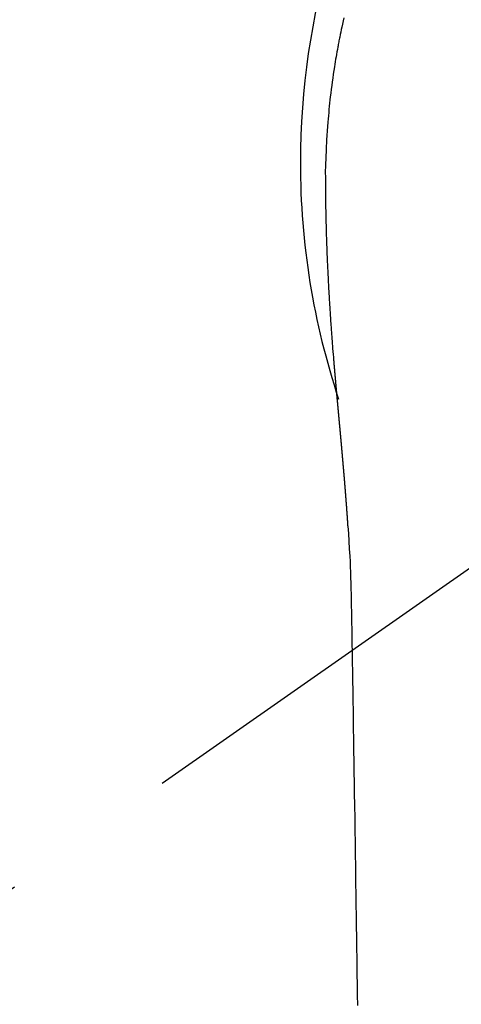
# Model space of a CAD drawing. Extents: x 84007 to 110129, y -21830 to -13430.
# Drawn here: x 99655 to 99670, y -15129 to -15095 of the extents above; entities that cross this region are included whole.
import ezdxf

# ---------------------------------------------------------------- set-up
doc = ezdxf.new("R2010")
doc.units = 0
doc.header["$LTSCALE"] = 50
doc.header["$MEASUREMENT"] = 0
doc.linetypes.add('CENTER2', pattern=[1.125, 0.75, -0.125, 0.125, -0.125])
doc.layers.get('0').update_dxf_attribs({"linetype": 'CONTINUOUS'})
doc.layers.add('150-機器', color=8, linetype='CONTINUOUS')
doc.layers.add('160-文字', color=254, linetype='CONTINUOUS')
doc.styles.add('KH001', font='txt')
doc.dimstyles.new('KH1xx030', dxfattribs={"dimscale": 30, "dimtxt": 2, "dimasz": 0.6, "dimexe": 0.3, "dimexo": 1.2, "dimgap": 0.5, "dimtad": 3, "dimdec": 1, "dimdsep": 46, "dimlunit": 6, "dimtxsty": 'KH001', "dimblk": 'DOT', "dimcen": 1, "dimdle": 1, "dimclrd": 256, "dimclre": 256, "dimclrt": 256, "dimadec": 0, "dimazin": 0, "dimtfac": 1, "dimtdec": 1, "dimtix": 1, "dimtmove": 2, "dimatfit": 3, "dimldrblk": 'CLOSEDBLANK', "dimfxl": 1, "dimtolj": 1, "dimtzin": 0, "dimlwd": -1, "dimlwe": -1, "dimarcsym": 0})

# ---------------------------------------------------------------- blocks, each defined once
blk = doc.blocks.new('_ClosedBlank')
at = {"color": 0, "linetype": 'ByBlock', "lineweight": -2}
for p, q in [((-1, 0.1667), (0, 0)), ((-1, 0.1667), (-1, -0.1667)), ((0, 0), (-1, -0.1667))]:
    blk.add_line(p, q, dxfattribs=at)
blk = doc.blocks.new('_Dot')
at = {"color": 0, "linetype": 'ByBlock', "lineweight": -2}
blk.add_line((-0.5, 0), (-1, 0), dxfattribs=at)
at = {"color": 0, "linetype": 'ByBlock', "const_width": 0.5}
blk.add_lwpolyline([(-0.25, 0, 1), (0.25, 0, 1)], format="xyb", close=True, dxfattribs=at)

msp = doc.modelspace()

# ---------------------------------------------------------------- linework, layer by layer
at = {"layer": '150-機器', "color": 13, "linetype": 'CENTER2'}
msp.add_line((99690.254, -15099.866), (99446.236, -15270.729), dxfattribs=at)
at = {"layer": '150-機器', "color": 13, "linetype": 'Continuous'}
for points in [[(99665.826, -15094.849), (99665.802, -15094.955), (99665.779, -15095.062), (99665.756, -15095.168), (99665.738, -15095.254), (99665.721, -15095.339), (99665.703, -15095.425), (99665.686, -15095.511), (99665.678, -15095.553), (99665.669, -15095.596), (99665.661, -15095.638), (99665.652, -15095.681), (99665.644, -15095.724), (99665.636, -15095.767), (99665.628, -15095.81), (99665.62, -15095.853), (99665.605, -15095.939), (99665.59, -15096.025), (99665.574, -15096.111), (99665.56, -15096.197), (99665.545, -15096.283), (99665.531, -15096.369), (99665.516, -15096.455), (99665.503, -15096.542), (99665.483, -15096.672), (99665.463, -15096.801), (99665.445, -15096.931), (99665.427, -15097.061), (99665.41, -15097.192), (99665.393, -15097.322), (99665.377, -15097.453), (99665.362, -15097.583), (99665.35, -15097.692), (99665.338, -15097.801), (99665.326, -15097.91), (99665.315, -15098.019), (99665.305, -15098.129), (99665.295, -15098.238), (99665.285, -15098.347), (99665.276, -15098.457), (99665.264, -15098.61), (99665.253, -15098.763), (99665.243, -15098.917), (99665.233, -15099.07), (99665.23, -15099.136), (99665.226, -15099.202), (99665.223, -15099.268), (99665.219, -15099.333), (99665.216, -15099.421), (99665.213, -15099.509), (99665.209, -15099.597), (99665.205, -15099.685), (99665.201, -15099.774), (99665.196, -15099.862), (99665.192, -15099.951), (99665.189, -15100.04), (99665.188, -15100.108), (99665.187, -15100.177), (99665.188, -15100.246), (99665.189, -15100.315), (99665.189, -15100.423), (99665.19, -15100.53), (99665.19, -15100.638), (99665.191, -15100.746), (99665.191, -15100.824), (99665.192, -15100.902), (99665.193, -15100.98), (99665.194, -15101.058), (99665.194, -15101.112), (99665.195, -15101.166), (99665.196, -15101.219), (99665.197, -15101.273), (99665.198, -15101.357), (99665.199, -15101.441), (99665.201, -15101.525), (99665.202, -15101.609), (99665.204, -15101.676), (99665.205, -15101.742), (99665.206, -15101.808), (99665.207, -15101.875), (99665.209, -15101.953), (99665.212, -15102.031), (99665.214, -15102.109), (99665.216, -15102.187), (99665.218, -15102.257), (99665.22, -15102.326), (99665.222, -15102.396), (99665.224, -15102.466), (99665.227, -15102.547), (99665.23, -15102.628), (99665.233, -15102.708), (99665.236, -15102.789), (99665.239, -15102.855), (99665.241, -15102.92), (99665.244, -15102.985), (99665.246, -15103.051), (99665.249, -15103.116), (99665.252, -15103.182), (99665.254, -15103.247), (99665.257, -15103.313), (99665.261, -15103.385), (99665.264, -15103.457), (99665.268, -15103.529), (99665.271, -15103.601), (99665.274, -15103.656), (99665.277, -15103.71), (99665.28, -15103.765), (99665.282, -15103.82), (99665.287, -15103.912), (99665.292, -15104.004), (99665.296, -15104.096), (99665.301, -15104.189), (99665.304, -15104.244), (99665.308, -15104.3), (99665.311, -15104.355), (99665.314, -15104.411), (99665.318, -15104.483), (99665.323, -15104.556), (99665.327, -15104.629), (99665.331, -15104.701), (99665.336, -15104.788), (99665.342, -15104.875), (99665.347, -15104.962), (99665.353, -15105.049), (99665.36, -15105.148), (99665.366, -15105.247), (99665.373, -15105.346), (99665.38, -15105.445), (99665.384, -15105.5), (99665.388, -15105.555), (99665.392, -15105.611), (99665.396, -15105.666), (99665.401, -15105.74), (99665.406, -15105.814), (99665.412, -15105.888), (99665.417, -15105.962), (99665.423, -15106.047), (99665.43, -15106.131), (99665.436, -15106.216), (99665.443, -15106.301), (99665.451, -15106.402), (99665.459, -15106.504), (99665.467, -15106.605), (99665.476, -15106.707)], [(99665.476, -15106.707), (99665.476, -15106.714), (99665.477, -15106.721), (99665.478, -15106.728), (99665.478, -15106.735), (99665.479, -15106.742), (99665.479, -15106.749), (99665.48, -15106.756), (99665.48, -15106.763), (99665.481, -15106.77), (99665.482, -15106.777), (99665.482, -15106.784), (99665.483, -15106.791), (99665.483, -15106.798), (99665.484, -15106.804), (99665.484, -15106.811), (99665.485, -15106.818), (99665.486, -15106.825), (99665.486, -15106.832), (99665.487, -15106.838), (99665.487, -15106.845), (99665.488, -15106.852), (99665.489, -15106.86), (99665.489, -15106.867), (99665.49, -15106.874), (99665.49, -15106.881), (99665.491, -15106.888), (99665.491, -15106.895), (99665.492, -15106.902), (99665.493, -15106.909), (99665.493, -15106.916), (99665.494, -15106.923), (99665.494, -15106.93), (99665.495, -15106.937), (99665.496, -15106.944), (99665.496, -15106.951), (99665.497, -15106.958), (99665.497, -15106.965), (99665.498, -15106.972), (99665.499, -15106.979), (99665.499, -15106.987), (99665.5, -15106.994), (99665.5, -15107.001), (99665.501, -15107.008), (99665.502, -15107.015), (99665.502, -15107.022), (99665.503, -15107.029), (99665.504, -15107.036), (99665.504, -15107.043), (99665.505, -15107.051), (99665.505, -15107.058), (99665.506, -15107.065), (99665.507, -15107.072), (99665.507, -15107.079), (99665.508, -15107.086), (99665.508, -15107.093), (99665.509, -15107.1), (99665.51, -15107.108), (99665.51, -15107.115), (99665.511, -15107.122), (99665.512, -15107.129), (99665.512, -15107.136), (99665.513, -15107.143), (99665.513, -15107.151), (99665.514, -15107.158), (99665.515, -15107.165), (99665.515, -15107.172), (99665.516, -15107.179), (99665.517, -15107.187), (99665.517, -15107.194), (99665.518, -15107.201), (99665.518, -15107.208), (99665.519, -15107.215), (99665.52, -15107.222), (99665.52, -15107.229), (99665.521, -15107.236), (99665.522, -15107.243), (99665.522, -15107.25), (99665.523, -15107.258), (99665.523, -15107.265), (99665.524, -15107.272), (99665.525, -15107.279), (99665.525, -15107.287), (99665.526, -15107.294), (99665.527, -15107.301), (99665.527, -15107.308), (99665.528, -15107.316), (99665.529, -15107.323), (99665.529, -15107.33), (99665.53, -15107.337), (99665.53, -15107.345), (99665.531, -15107.352), (99665.532, -15107.359), (99665.532, -15107.366), (99665.533, -15107.374), (99665.534, -15107.381), (99665.534, -15107.388), (99665.535, -15107.396), (99665.536, -15107.403), (99665.536, -15107.41), (99665.537, -15107.418), (99665.538, -15107.425), (99665.538, -15107.432), (99665.539, -15107.44), (99665.54, -15107.447), (99665.54, -15107.454), (99665.541, -15107.461), (99665.541, -15107.469), (99665.542, -15107.476), (99665.543, -15107.483), (99665.543, -15107.491), (99665.544, -15107.498), (99665.545, -15107.506), (99665.545, -15107.513), (99665.546, -15107.52), (99665.547, -15107.528), (99665.547, -15107.535), (99665.548, -15107.542), (99665.549, -15107.55), (99665.549, -15107.557), (99665.55, -15107.564), (99665.551, -15107.572), (99665.551, -15107.579), (99665.552, -15107.587), (99665.553, -15107.593), (99665.553, -15107.6), (99665.554, -15107.608), (99665.555, -15107.615), (99665.555, -15107.623), (99665.556, -15107.63), (99665.557, -15107.637), (99665.557, -15107.645), (99665.558, -15107.652), (99665.559, -15107.66), (99665.559, -15107.667), (99665.56, -15107.675), (99665.561, -15107.682), (99665.561, -15107.69), (99665.562, -15107.697), (99665.563, -15107.704), (99665.563, -15107.712), (99665.564, -15107.719), (99665.565, -15107.727), (99665.565, -15107.734), (99665.566, -15107.742), (99665.567, -15107.749), (99665.567, -15107.757), (99665.568, -15107.764), (99665.569, -15107.772), (99665.569, -15107.779), (99665.57, -15107.787), (99665.571, -15107.794), (99665.572, -15107.802), (99665.572, -15107.809), (99665.573, -15107.817), (99665.574, -15107.824), (99665.574, -15107.832), (99665.575, -15107.839), (99665.576, -15107.847), (99665.576, -15107.854), (99665.577, -15107.862), (99665.578, -15107.869), (99665.578, -15107.877), (99665.578, -15107.884), (99665.579, -15107.892), (99665.579, -15107.899), (99665.58, -15107.907), (99665.581, -15107.914), (99665.581, -15107.922), (99665.582, -15107.93), (99665.583, -15107.937), (99665.584, -15107.945), (99665.584, -15107.952), (99665.585, -15107.96), (99665.586, -15107.967), (99665.586, -15107.974), (99665.587, -15107.982), (99665.588, -15107.989), (99665.588, -15107.997), (99665.589, -15108.004), (99665.59, -15108.012), (99665.59, -15108.02), (99665.591, -15108.027), (99665.592, -15108.035), (99665.593, -15108.042), (99665.593, -15108.05), (99665.594, -15108.058), (99665.595, -15108.065), (99665.595, -15108.073), (99665.596, -15108.081), (99665.597, -15108.088), (99665.597, -15108.096), (99665.598, -15108.103), (99665.599, -15108.111), (99665.6, -15108.119), (99665.6, -15108.126), (99665.601, -15108.134), (99665.602, -15108.142), (99665.602, -15108.149), (99665.603, -15108.157), (99665.604, -15108.165), (99665.605, -15108.172), (99665.605, -15108.18), (99665.606, -15108.188), (99665.607, -15108.195), (99665.607, -15108.203), (99665.608, -15108.211), (99665.609, -15108.218), (99665.609, -15108.226), (99665.61, -15108.234), (99665.611, -15108.242), (99665.612, -15108.249), (99665.612, -15108.257), (99665.613, -15108.265), (99665.614, -15108.272), (99665.614, -15108.28), (99665.615, -15108.288), (99665.616, -15108.296), (99665.617, -15108.303), (99665.617, -15108.311), (99665.618, -15108.319), (99665.619, -15108.327), (99665.619, -15108.334), (99665.62, -15108.342), (99665.621, -15108.349), (99665.622, -15108.357), (99665.622, -15108.364), (99665.623, -15108.372), (99665.624, -15108.38), (99665.624, -15108.388), (99665.625, -15108.395), (99665.626, -15108.403), (99665.627, -15108.411), (99665.627, -15108.419), (99665.628, -15108.427), (99665.629, -15108.434), (99665.629, -15108.442), (99665.63, -15108.45), (99665.631, -15108.458), (99665.632, -15108.466), (99665.632, -15108.473), (99665.633, -15108.481), (99665.634, -15108.489), (99665.635, -15108.497), (99665.635, -15108.505), (99665.636, -15108.513), (99665.637, -15108.52), (99665.637, -15108.528), (99665.638, -15108.536), (99665.639, -15108.544), (99665.64, -15108.552), (99665.64, -15108.56), (99665.641, -15108.567), (99665.642, -15108.575), (99665.642, -15108.583), (99665.643, -15108.591), (99665.644, -15108.599), (99665.645, -15108.607), (99665.645, -15108.615), (99665.646, -15108.623), (99665.647, -15108.63), (99665.648, -15108.638), (99665.648, -15108.646), (99665.649, -15108.654), (99665.65, -15108.662), (99665.65, -15108.67), (99665.651, -15108.678), (99665.652, -15108.686), (99665.653, -15108.694), (99665.653, -15108.702), (99665.654, -15108.71), (99665.655, -15108.717), (99665.656, -15108.724), (99665.656, -15108.732), (99665.657, -15108.74), (99665.658, -15108.748), (99665.659, -15108.756), (99665.659, -15108.764), (99665.66, -15108.772), (99665.661, -15108.78), (99665.661, -15108.788), (99665.662, -15108.796), (99665.663, -15108.804), (99665.664, -15108.812), (99665.664, -15108.82), (99665.665, -15108.828), (99665.666, -15108.836), (99665.667, -15108.844), (99665.667, -15108.852), (99665.668, -15108.86), (99665.669, -15108.868), (99665.67, -15108.876), (99665.67, -15108.884), (99665.671, -15108.892), (99665.672, -15108.9), (99665.672, -15108.908), (99665.673, -15108.916), (99665.674, -15108.924), (99665.675, -15108.932), (99665.675, -15108.94), (99665.676, -15108.948), (99665.677, -15108.956), (99665.678, -15108.964), (99665.678, -15108.972), (99665.679, -15108.98), (99665.68, -15108.988), (99665.681, -15108.996), (99665.681, -15109.004), (99665.682, -15109.012), (99665.683, -15109.02), (99665.684, -15109.028), (99665.684, -15109.036), (99665.685, -15109.044), (99665.686, -15109.052), (99665.687, -15109.061), (99665.687, -15109.069), (99665.688, -15109.077), (99665.689, -15109.085), (99665.689, -15109.093), (99665.69, -15109.1), (99665.691, -15109.108), (99665.692, -15109.116), (99665.692, -15109.124), (99665.693, -15109.132), (99665.694, -15109.141), (99665.695, -15109.149), (99665.695, -15109.157), (99665.696, -15109.165), (99665.697, -15109.173), (99665.698, -15109.181), (99665.698, -15109.189), (99665.699, -15109.197), (99665.7, -15109.206), (99665.701, -15109.214), (99665.701, -15109.222), (99665.702, -15109.23), (99665.703, -15109.238), (99665.704, -15109.246), (99665.704, -15109.254), (99665.705, -15109.263), (99665.706, -15109.271), (99665.707, -15109.279), (99665.707, -15109.287), (99665.708, -15109.295), (99665.709, -15109.304), (99665.71, -15109.312), (99665.71, -15109.32), (99665.711, -15109.328), (99665.712, -15109.336), (99665.713, -15109.345), (99665.713, -15109.353), (99665.714, -15109.361), (99665.715, -15109.369), (99665.716, -15109.377), (99665.716, -15109.386), (99665.717, -15109.394), (99665.718, -15109.402), (99665.718, -15109.41), (99665.719, -15109.418), (99665.72, -15109.427), (99665.721, -15109.435), (99665.721, -15109.443), (99665.722, -15109.451), (99665.723, -15109.46), (99665.724, -15109.468), (99665.724, -15109.476), (99665.725, -15109.483), (99665.726, -15109.492), (99665.727, -15109.5), (99665.727, -15109.508), (99665.728, -15109.517), (99665.729, -15109.525), (99665.73, -15109.533), (99665.73, -15109.541), (99665.731, -15109.55), (99665.732, -15109.558), (99665.733, -15109.566), (99665.733, -15109.575), (99665.734, -15109.583), (99665.735, -15109.591), (99665.736, -15109.599), (99665.736, -15109.608), (99665.737, -15109.616), (99665.738, -15109.624), (99665.739, -15109.633), (99665.739, -15109.641), (99665.74, -15109.649), (99665.741, -15109.658), (99665.742, -15109.666), (99665.742, -15109.674), (99665.743, -15109.683), (99665.744, -15109.691), (99665.745, -15109.699), (99665.745, -15109.708), (99665.746, -15109.716), (99665.747, -15109.725), (99665.748, -15109.733), (99665.748, -15109.741), (99665.749, -15109.75), (99665.75, -15109.758), (99665.751, -15109.766), (99665.751, -15109.775), (99665.752, -15109.783), (99665.753, -15109.792), (99665.754, -15109.8), (99665.754, -15109.808), (99665.755, -15109.817), (99665.756, -15109.825), (99665.757, -15109.834), (99665.757, -15109.842), (99665.758, -15109.85), (99665.759, -15109.858), (99665.76, -15109.866), (99665.76, -15109.875), (99665.761, -15109.883), (99665.762, -15109.892), (99665.763, -15109.9), (99665.763, -15109.908), (99665.764, -15109.917), (99665.765, -15109.925), (99665.766, -15109.934), (99665.766, -15109.942), (99665.767, -15109.951), (99665.768, -15109.959), (99665.769, -15109.968), (99665.769, -15109.976), (99665.77, -15109.985), (99665.771, -15109.993), (99665.772, -15110.001), (99665.772, -15110.01), (99665.773, -15110.018), (99665.774, -15110.027), (99665.775, -15110.035), (99665.775, -15110.044), (99665.776, -15110.052), (99665.777, -15110.061), (99665.778, -15110.069), (99665.778, -15110.078), (99665.779, -15110.086), (99665.78, -15110.095), (99665.78, -15110.103), (99665.781, -15110.112), (99665.782, -15110.121), (99665.783, -15110.129), (99665.783, -15110.138), (99665.784, -15110.146), (99665.785, -15110.155), (99665.786, -15110.163), (99665.786, -15110.172), (99665.787, -15110.18), (99665.788, -15110.189), (99665.789, -15110.197), (99665.789, -15110.206), (99665.79, -15110.215), (99665.791, -15110.223), (99665.792, -15110.231), (99665.792, -15110.239), (99665.793, -15110.248), (99665.794, -15110.256), (99665.795, -15110.265), (99665.795, -15110.274), (99665.796, -15110.282), (99665.797, -15110.291), (99665.798, -15110.299), (99665.798, -15110.308), (99665.799, -15110.317), (99665.8, -15110.325), (99665.801, -15110.334), (99665.801, -15110.342), (99665.802, -15110.351), (99665.803, -15110.36), (99665.804, -15110.368), (99665.804, -15110.377), (99665.805, -15110.386), (99665.806, -15110.394), (99665.806, -15110.403), (99665.807, -15110.412), (99665.808, -15110.42), (99665.809, -15110.429), (99665.809, -15110.437), (99665.81, -15110.446), (99665.811, -15110.455), (99665.812, -15110.463), (99665.812, -15110.472), (99665.813, -15110.481), (99665.814, -15110.489), (99665.815, -15110.498), (99665.815, -15110.507), (99665.816, -15110.516), (99665.817, -15110.524), (99665.818, -15110.533), (99665.818, -15110.542), (99665.819, -15110.55), (99665.82, -15110.559), (99665.82, -15110.568), (99665.821, -15110.576), (99665.822, -15110.585), (99665.823, -15110.594), (99665.823, -15110.603), (99665.824, -15110.61), (99665.825, -15110.619), (99665.826, -15110.628), (99665.826, -15110.636), (99665.827, -15110.645), (99665.828, -15110.654), (99665.829, -15110.663), (99665.829, -15110.671), (99665.83, -15110.68), (99665.831, -15110.689), (99665.832, -15110.698), (99665.832, -15110.706), (99665.833, -15110.715), (99665.834, -15110.724), (99665.834, -15110.733), (99665.835, -15110.742), (99665.836, -15110.75), (99665.837, -15110.759), (99665.837, -15110.768), (99665.838, -15110.777), (99665.839, -15110.785), (99665.84, -15110.794), (99665.84, -15110.803), (99665.841, -15110.812), (99665.842, -15110.821), (99665.842, -15110.83), (99665.843, -15110.838), (99665.844, -15110.847), (99665.845, -15110.856), (99665.845, -15110.865), (99665.846, -15110.874), (99665.847, -15110.882), (99665.848, -15110.891), (99665.848, -15110.9), (99665.849, -15110.909), (99665.85, -15110.918), (99665.85, -15110.927), (99665.851, -15110.935), (99665.852, -15110.944), (99665.853, -15110.953), (99665.853, -15110.962), (99665.854, -15110.971), (99665.855, -15110.98), (99665.855, -15110.988), (99665.856, -15110.997), (99665.857, -15111.005), (99665.858, -15111.014), (99665.858, -15111.023), (99665.859, -15111.032), (99665.86, -15111.041), (99665.861, -15111.05), (99665.861, -15111.059), (99665.862, -15111.068), (99665.863, -15111.077), (99665.863, -15111.085), (99665.864, -15111.094), (99665.865, -15111.103), (99665.866, -15111.112), (99665.866, -15111.121), (99665.867, -15111.13), (99665.868, -15111.139), (99665.868, -15111.148), (99665.869, -15111.157), (99665.87, -15111.166), (99665.871, -15111.175), (99665.871, -15111.184), (99665.872, -15111.193), (99665.873, -15111.202), (99665.873, -15111.211), (99665.874, -15111.22), (99665.875, -15111.229), (99665.876, -15111.237), (99665.876, -15111.246), (99665.877, -15111.255), (99665.878, -15111.264), (99665.878, -15111.273), (99665.879, -15111.282), (99665.88, -15111.291), (99665.881, -15111.3), (99665.881, -15111.309), (99665.882, -15111.318), (99665.883, -15111.327), (99665.883, -15111.336), (99665.884, -15111.345), (99665.885, -15111.354), (99665.885, -15111.362), (99665.886, -15111.371), (99665.887, -15111.38), (99665.888, -15111.389), (99665.888, -15111.398), (99665.889, -15111.408), (99665.89, -15111.417), (99665.89, -15111.426), (99665.891, -15111.435), (99665.892, -15111.444), (99665.892, -15111.453), (99665.893, -15111.462), (99665.894, -15111.471), (99665.895, -15111.48), (99665.895, -15111.489), (99665.896, -15111.498), (99665.897, -15111.507), (99665.897, -15111.516), (99665.898, -15111.525), (99665.899, -15111.534), (99665.899, -15111.543), (99665.9, -15111.552), (99665.901, -15111.562), (99665.902, -15111.571), (99665.902, -15111.58), (99665.903, -15111.589), (99665.904, -15111.598), (99665.904, -15111.607), (99665.905, -15111.616), (99665.906, -15111.625), (99665.906, -15111.634), (99665.907, -15111.643), (99665.908, -15111.653), (99665.908, -15111.662), (99665.909, -15111.671), (99665.91, -15111.68), (99665.911, -15111.689), (99665.911, -15111.698), (99665.912, -15111.707), (99665.913, -15111.717), (99665.913, -15111.726), (99665.914, -15111.735), (99665.915, -15111.743), (99665.915, -15111.752), (99665.916, -15111.761), (99665.917, -15111.77), (99665.917, -15111.78), (99665.918, -15111.789), (99665.919, -15111.798), (99665.919, -15111.807), (99665.92, -15111.816), (99665.921, -15111.826), (99665.921, -15111.835), (99665.922, -15111.844), (99665.923, -15111.853), (99665.924, -15111.862), (99665.924, -15111.872), (99665.925, -15111.881), (99665.926, -15111.89), (99665.926, -15111.899), (99665.927, -15111.908), (99665.928, -15111.918), (99665.928, -15111.927), (99665.929, -15111.936), (99665.93, -15111.945), (99665.93, -15111.955), (99665.931, -15111.964), (99665.932, -15111.973), (99665.932, -15111.982), (99665.933, -15111.992), (99665.934, -15112.001), (99665.934, -15112.01), (99665.935, -15112.019), (99665.936, -15112.029), (99665.936, -15112.038), (99665.937, -15112.047), (99665.938, -15112.057), (99665.938, -15112.066), (99665.939, -15112.075), (99665.94, -15112.084), (99665.94, -15112.094), (99665.941, -15112.103), (99665.942, -15112.112), (99665.942, -15112.121), (99665.943, -15112.13), (99665.943, -15112.139), (99665.944, -15112.149), (99665.945, -15112.158), (99665.945, -15112.167), (99665.946, -15112.177), (99665.947, -15112.186), (99665.947, -15112.195), (99665.948, -15112.205), (99665.949, -15112.214), (99665.949, -15112.223), (99665.95, -15112.233), (99665.951, -15112.242), (99665.951, -15112.251), (99665.952, -15112.261), (99665.953, -15112.27), (99665.953, -15112.279), (99665.954, -15112.289), (99665.955, -15112.298), (99665.955, -15112.307), (99665.955, -15112.317), (99665.956, -15112.326), (99665.956, -15112.336), (99665.957, -15112.345), (99665.957, -15112.354), (99665.958, -15112.364), (99665.959, -15112.373), (99665.959, -15112.382), (99665.96, -15112.392), (99665.961, -15112.401), (99665.961, -15112.41), (99665.962, -15112.42), (99665.963, -15112.429), (99665.963, -15112.439), (99665.964, -15112.448), (99665.965, -15112.457)], [(99665.973, -15112.457), (99665.989, -15112.717), (99666.005, -15112.977), (99666.02, -15113.237), (99666.035, -15113.497), (99666.044, -15113.682), (99666.052, -15113.868), (99666.06, -15114.053), (99666.066, -15114.239), (99666.073, -15114.432), (99666.078, -15114.625), (99666.083, -15114.819), (99666.086, -15115.012), (99666.088, -15115.099), (99666.089, -15115.187), (99666.09, -15115.274), (99666.091, -15115.362), (99666.093, -15115.482), (99666.095, -15115.601), (99666.097, -15115.721), (99666.099, -15115.841), (99666.102, -15115.974), (99666.104, -15116.107), (99666.106, -15116.24), (99666.108, -15116.373), (99666.11, -15116.493), (99666.112, -15116.612), (99666.114, -15116.731), (99666.116, -15116.851), (99666.119, -15116.988), (99666.121, -15117.124), (99666.123, -15117.261), (99666.125, -15117.397), (99666.129, -15117.631), (99666.133, -15117.865), (99666.137, -15118.099), (99666.14, -15118.333), (99666.144, -15118.566), (99666.148, -15118.8), (99666.152, -15119.033), (99666.155, -15119.267), (99666.159, -15119.524), (99666.163, -15119.781), (99666.167, -15120.038), (99666.171, -15120.296), (99666.175, -15120.541), (99666.179, -15120.787), (99666.182, -15121.033), (99666.186, -15121.278), (99666.193, -15121.708), (99666.2, -15122.138), (99666.207, -15122.569), (99666.213, -15122.999), (99666.219, -15123.413), (99666.224, -15123.827), (99666.23, -15124.241), (99666.235, -15124.655), (99666.245, -15125.396), (99666.256, -15126.136), (99666.267, -15126.876), (99666.279, -15127.616), (99666.285, -15127.977), (99666.29, -15128.338), (99666.296, -15128.699), (99666.302, -15129.061)], [(99666.086, -15115.017), (99666.086, -15115.018), (99666.086, -15115.019), (99666.086, -15115.02), (99666.086, -15115.021), (99666.086, -15115.022), (99666.086, -15115.023), (99666.086, -15115.024), (99666.086, -15115.025), (99666.086, -15115.026), (99666.086, -15115.027), (99666.086, -15115.028), (99666.086, -15115.029), (99666.087, -15115.03), (99666.087, -15115.031), (99666.087, -15115.032), (99666.087, -15115.033), (99666.087, -15115.034), (99666.087, -15115.035), (99666.087, -15115.036), (99666.087, -15115.037), (99666.087, -15115.038), (99666.087, -15115.039), (99666.087, -15115.04), (99666.087, -15115.041), (99666.087, -15115.042), (99666.087, -15115.043), (99666.087, -15115.044), (99666.087, -15115.045), (99666.087, -15115.046), (99666.087, -15115.047), (99666.087, -15115.048), (99666.087, -15115.049), (99666.087, -15115.05), (99666.087, -15115.051), (99666.087, -15115.052), (99666.087, -15115.053), (99666.087, -15115.054), (99666.087, -15115.055), (99666.087, -15115.056), (99666.087, -15115.057), (99666.087, -15115.058), (99666.087, -15115.059), (99666.087, -15115.06), (99666.087, -15115.061), (99666.087, -15115.062), (99666.087, -15115.063), (99666.087, -15115.064), (99666.087, -15115.065), (99666.087, -15115.066), (99666.087, -15115.067), (99666.087, -15115.068), (99666.087, -15115.069), (99666.087, -15115.07), (99666.087, -15115.071), (99666.087, -15115.072), (99666.087, -15115.073), (99666.087, -15115.074), (99666.087, -15115.075), (99666.087, -15115.076), (99666.087, -15115.077), (99666.087, -15115.078), (99666.087, -15115.079), (99666.087, -15115.08), (99666.087, -15115.081), (99666.087, -15115.082), (99666.087, -15115.083), (99666.087, -15115.084), (99666.087, -15115.085), (99666.087, -15115.086), (99666.087, -15115.087), (99666.088, -15115.087), (99666.088, -15115.088), (99666.088, -15115.089), (99666.088, -15115.09), (99666.088, -15115.091), (99666.088, -15115.092), (99666.088, -15115.093)]]:
    msp.add_lwpolyline(points, dxfattribs=at)
for start, end in [(342.2756, 180), (180, 198.4162)]:
    msp.add_arc((99690.254, -15099.866), 25.931, start, end, dxfattribs=at)

# ---------------------------------------------------------------- leaders
at = {"layer": '160-文字', "annotation_type": 0, "has_hookline": 1, "hookline_direction": 1, "text_width": 1240.203}
msp.add_leader([(100250.246, -15082.887), (99665.786, -16674.043), (99647.786, -16674.043)], dimstyle='KH1xx030', override={"dimgap": 0.5, "dimtad": 1}, dxfattribs=at)
at = {"layer": '160-文字'}
msp.add_leader([(99810.261, -15100.058), (99115.705, -16352.656)], dimstyle='KH1xx030', override={"dimgap": 0.5, "dimtad": 1}, dxfattribs=at)

doc.saveas('drawing.dxf')
